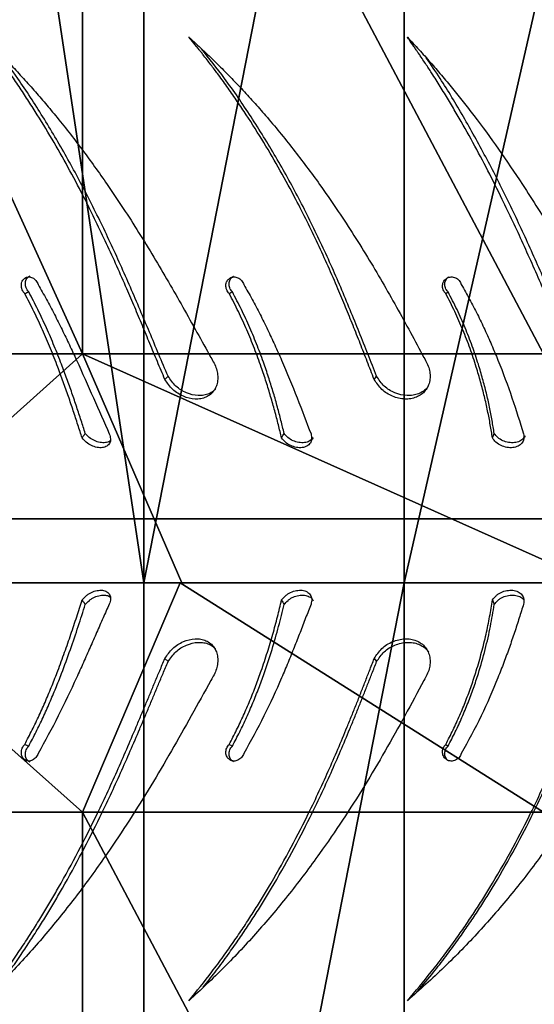
# Model space of a CAD drawing. Units: centimetres. Extents: x -291 to 289, y -119 to 121.
# Drawn here: x -197 to -190, y -6 to 7 of the extents above; entities that cross this region are included whole.
import ezdxf

# ---------------------------------------------------------------- set-up
doc = ezdxf.new("R2010")
doc.units = ezdxf.units.CM
doc.header["$LTSCALE"] = 2.54
doc.layers.get('0').update_dxf_attribs({"true_color": 0xff5454})
doc.layers.add('VP-EQ', color=7, linetype='Continuous', true_color=0x8a3492)

# ---------------------------------------------------------------- blocks, each defined once
blk = doc.blocks.new('Grupuj_120')
at = {"color": 0}
for p, q in [((14.4, 16.705, 14.201), (-3, 16.705, 14.201)), ((14.4, 16.705, 14.201), (-3, 16.705, 14.201)), ((0, 12.5, 21.651), (-3, 13.8, 19.399)), ((0, 12.5, 21.651), (-3, 13.8, 19.399)), ((14.4, 13.778, 19.438), (11.4, 12.5, 21.651)), ((14.4, 13.778, 19.438), (11.4, 12.5, 21.651)), ((14.4, 13.301, 11.595), (-3, 13.301, 11.595)), ((14.4, 13.301, 11.595), (-3, 13.301, 11.595)), ((11.4, 12.5, 21.651), (0, 12.5, 21.651)), ((11.4, 12.5, 21.651), (0, 12.5, 21.651))]:
    blk.add_line(p, q, dxfattribs=at)
at = {"color": 0, "extrusion": (1, 0, 0)}
for centre, radius in [((25, 0), 25), ((25, 0), 25), ((25, 0), 25), ((25, 0), 25), ((25, 0), 25), ((25, 0), 25), ((25, 0), 25), ((25, 0), 25), ((25, 0), 25), ((25, 0), 25), ((25, 0), 25), ((25, 0), 25), ((25, 0), 25), ((25, 0), 25), ((25, 0), 25), ((25, 0), 25), ((25, 0), 25), ((25, 0), 25), ((25, 0), 25), ((25, 0), 25), ((25, 0), 25), ((25, 0), 25), ((25, 0), 25), ((25, 0), 25), ((25, 0, 11.4), 25), ((25, 0, 11.4), 25), ((25, 0, 11.4), 25), ((25, 0, 11.4), 25), ((25, 0, 11.4), 25), ((25, 0, 11.4), 25), ((25, 0, 11.4), 25), ((25, 0, 11.4), 25), ((25, 0, 11.4), 25), ((25, 0, 11.4), 25), ((25, 0, 11.4), 25), ((25, 0, 11.4), 25), ((25, 0, 11.4), 25), ((25, 0, 11.4), 25), ((25, 0, 11.4), 25), ((25, 0, 11.4), 25), ((25, 0, 11.4), 25), ((25, 0, 11.4), 25), ((25, 0, 11.4), 25), ((25, 0, 11.4), 25), ((25, 0, 11.4), 25), ((25, 0, 11.4), 25), ((25, 0, 11.4), 25), ((25, 0, 11.4), 25), ((25, 0, 14.4), 22.445), ((25, 0, 14.4), 22.445), ((25, 0, 14.4), 22.445), ((25, 0, 14.4), 22.445), ((25, 0, 14.4), 22.445), ((25, 0, 14.4), 22.445), ((25, 0, 14.4), 22.445), ((25, 0, 14.4), 22.445), ((25, 0, 14.4), 22.445), ((25, 0, 14.4), 22.445), ((25, 0, 14.4), 22.445), ((25, 0, 14.4), 22.445), ((25, 0, 14.4), 22.445)]:
    blk.add_arc(centre, radius, 360, 180, dxfattribs=at)
at = {"color": 0, "extrusion": (-1, 0, 0)}
blk.add_arc((-25, 0, 3), 22.4, 0, 180, dxfattribs=at)
blk.add_arc((-25, 0, 3), 22.4, 0, 180, dxfattribs=at)
blk.add_arc((-25, 0, 3), 22.4, 0, 180, dxfattribs=at)
blk.add_arc((-25, 0, 3), 22.4, 0, 180, dxfattribs=at)
blk.add_arc((-25, 0, 3), 22.4, 0, 180, dxfattribs=at)
blk.add_arc((-25, 0, 3), 22.4, 0, 180, dxfattribs=at)
blk.add_arc((-25, 0, 3), 22.4, 0, 180, dxfattribs=at)
blk.add_arc((-25, 0, 3), 22.4, 0, 180, dxfattribs=at)
blk.add_arc((-25, 0, 3), 22.4, 0, 180, dxfattribs=at)
blk.add_arc((-25, 0, 3), 22.4, 0, 180, dxfattribs=at)
blk.add_arc((-25, 0, 3), 22.4, 0, 180, dxfattribs=at)
blk.add_arc((-25, 0, 3), 22.4, 0, 180, dxfattribs=at)
blk.add_arc((-25, 0, 3), 22.4, 0, 180, dxfattribs=at)
at = {"color": 0}
mesh = blk.add_polyface(dxfattribs=at)
corners = [(14.4, 8.487), (14.4, 3.32, 5.809), (14.4, 2.555), (14.4, 5.562, 11.222), (14.4, 9.129, 15.871), (14.4, 9.047, 4.244), (14.4, 10.689, 8.199), (14.4, 13.778, 19.438), (14.4, 13.301, 11.595), (14.4, 16.705, 14.201), (14.4, 19.191, 21.68), (14.4, 20.668, 15.839), (14.4, 25, 22.445), (14.4, 24.922, 16.398), (14.4, 29.176, 15.839), (14.4, 30.809, 21.68), (14.4, 33.139, 14.201), (14.4, 36.222, 19.438), (14.4, 36.543, 11.595), (14.4, 40.871, 15.871), (14.4, 39.155, 8.199), (14.4, 40.797, 4.244), (14.4, 41.357), (14.4, 44.438, 11.222), (14.4, 47.445), (14.4, 46.68, 5.809)]
mesh.append_faces([[corners[k] for k in face] for face in [(0, 1, 2), (23, 24, 25)]], dxfattribs={"vtx0": -1, "color": 0})
mesh.append_faces([[corners[k] for k in face] for face in [(1, 0, 3), (3, 0, 4), (4, 6, 7), (7, 9, 10), (10, 11, 12), (12, 14, 15), (15, 16, 17), (17, 18, 19), (19, 22, 23)]], dxfattribs={"vtx0": -1, "vtx1": -1, "color": 0})
mesh.append_faces([[corners[k] for k in face] for face in [(4, 0, 5), (4, 5, 6), (7, 6, 8), (7, 8, 9), (10, 9, 11), (12, 11, 13), (12, 13, 14), (15, 14, 16), (17, 16, 18), (19, 18, 20), (19, 20, 21), (19, 21, 22), (23, 22, 24)]], dxfattribs={"vtx0": -1, "vtx2": -1, "color": 0})
mesh = blk.add_polyface(dxfattribs=at)
corners = [(-3, 3.363, 5.798), (-3, 8.487), (-3, 2.6), (-3, 5.601, 11.2), (-3, 9.161, 15.839), (-3, 9.047, 4.244), (-3, 10.689, 8.199), (-3, 13.8, 19.399), (-3, 13.301, 11.595), (-3, 16.705, 14.201), (-3, 19.202, 21.637), (-3, 20.668, 15.839), (-3, 25, 22.4), (-3, 24.922, 16.398), (-3, 29.176, 15.839), (-3, 30.798, 21.637), (-3, 33.139, 14.201), (-3, 36.2, 19.399), (-3, 36.543, 11.595), (-3, 40.839, 15.839), (-3, 39.155, 8.199), (-3, 40.797, 4.244), (-3, 41.357), (-3, 44.399, 11.2), (-3, 47.4), (-3, 46.637, 5.798)]
mesh.append_faces([[corners[k] for k in face] for face in [(0, 1, 2), (24, 23, 25)]], dxfattribs={"vtx0": -1, "color": 0})
mesh.append_faces([[corners[k] for k in face] for face in [(1, 4, 5), (5, 4, 6), (6, 7, 8), (8, 7, 9), (9, 10, 11), (11, 12, 13), (13, 12, 14), (14, 15, 16), (16, 17, 18), (18, 19, 20), (20, 19, 21), (21, 19, 22), (22, 23, 24)]], dxfattribs={"vtx0": -1, "vtx1": -1, "color": 0})
mesh.append_faces([[corners[k] for k in face] for face in [(1, 0, 3), (1, 3, 4), (6, 4, 7), (9, 7, 10), (11, 10, 12), (14, 12, 15), (16, 15, 17), (18, 17, 19), (22, 19, 23)]], dxfattribs={"vtx0": -1, "vtx2": -1, "color": 0})
mesh = blk.add_polyface(dxfattribs=at)
corners = [(14.4, 20.668, 15.839), (-3, 16.705, 14.201), (-3, 20.668, 15.839), (14.4, 16.705, 14.201)]
mesh.append_faces([[corners[k] for k in face] for face in [(0, 1, 2), (1, 0, 3)]], dxfattribs={"vtx0": -1, "color": 0})
mesh = blk.add_polyface(dxfattribs=at)
corners = [(0, 12.5, 21.651), (-3, 19.202, 21.637), (-3, 13.8, 19.399), (0, 18.53, 24.149)]
mesh.append_faces([[corners[k] for k in face] for face in [(0, 1, 2), (1, 0, 3)]], dxfattribs={"vtx0": -1, "color": 0})
mesh = blk.add_polyface(dxfattribs=at)
corners = [(14.4, 13.778, 19.438), (11.4, 18.53, 24.149), (11.4, 12.5, 21.651), (14.4, 19.191, 21.68)]
mesh.append_faces([[corners[k] for k in face] for face in [(0, 1, 2), (1, 0, 3)]], dxfattribs={"vtx0": -1, "color": 0})
mesh = blk.add_polyface(dxfattribs=at)
corners = [(11.4, 12.5, 21.651), (0, 18.53, 24.149), (0, 12.5, 21.651), (11.4, 18.53, 24.149)]
mesh.append_faces([[corners[k] for k in face] for face in [(0, 1, 2), (1, 0, 3)]], dxfattribs={"vtx0": -1, "color": 0})
mesh = blk.add_polyface(dxfattribs=at)
corners = [(14.4, 16.705, 14.201), (-3, 13.301, 11.595), (-3, 16.705, 14.201), (14.4, 13.301, 11.595)]
mesh.append_faces([[corners[k] for k in face] for face in [(0, 1, 2), (1, 0, 3)]], dxfattribs={"vtx0": -1, "color": 0})
mesh = blk.add_polyface(dxfattribs=at)
corners = [(0, 12.5, 21.651), (-3, 9.161, 15.839), (0, 7.322, 17.678), (-3, 13.8, 19.399)]
mesh.append_faces([[corners[k] for k in face] for face in [(0, 1, 2), (1, 0, 3)]], dxfattribs={"vtx0": -1, "color": 0})
mesh = blk.add_polyface(dxfattribs=at)
corners = [(14.4, 9.129, 15.871), (11.4, 12.5, 21.651), (11.4, 7.322, 17.678), (14.4, 13.778, 19.438)]
mesh.append_faces([[corners[k] for k in face] for face in [(0, 1, 2), (1, 0, 3)]], dxfattribs={"vtx0": -1, "color": 0})
mesh = blk.add_polyface(dxfattribs=at)
corners = [(-3, 13.301, 11.595), (14.4, 10.689, 8.199), (-3, 10.689, 8.199), (14.4, 13.301, 11.595)]
mesh.append_faces([[corners[k] for k in face] for face in [(0, 1, 2), (1, 0, 3)]], dxfattribs={"vtx0": -1, "color": 0})
mesh = blk.add_polyface(dxfattribs=at)
corners = [(11.4, 7.322, 17.678), (0, 12.5, 21.651), (0, 7.322, 17.678), (11.4, 12.5, 21.651)]
mesh.append_faces([[corners[k] for k in face] for face in [(0, 1, 2), (1, 0, 3)]], dxfattribs={"vtx0": -1, "color": 0})
blk = doc.blocks.new('Komponent_12')
at = {"color": 28, "true_color": 0x0a0a0a}
blk.add_blockref('Grupuj_120', (0, 0), dxfattribs=at)
blk = doc.blocks.new('Grupuj_190')
at = {"color": 0, "extrusion": (0, 0, -1), "zscale": -1, "rotation": 180}
for p in [(-3.457, 386.164), (-20.857, 386.164)]:
    blk.add_blockref('Komponent_12', p, dxfattribs=at)
blk = doc.blocks.new('___')
at = {"color": 7, "linetype": 'Continuous', "lineweight": 25}
for p, q in [((1591.11, -860.157), (1591.08, -860.134)), ((1592.046, -861.28), (1592.014, -861.24)), ((1594.783, -861.28), (1594.741, -861.24)), ((1590.499, -862.047), (1590.476, -861.987)), ((1588.259, -863.107), (1604.701, -863.107)), ((1604.701, -863.107), (1588.671, -863.107))]:
    blk.add_line(p, q, dxfattribs=at)
for points, knots in [([(1588.548, -860.88), (1588.607, -860.764), (1588.745, -860.494), (1588.977, -860.07), (1589.246, -859.613), (1589.532, -859.164), (1589.862, -858.692), (1590.24, -858.201), (1590.672, -857.704), (1591.127, -857.233), (1591.45, -856.946), (1591.611, -856.803)], [0.0249072, 0.0249072, 0.0249072, 0.0249072, 0.0999305, 0.1995286, 0.2995475, 0.3996034, 0.5000064, 0.6250044, 0.750002, 0.8750018, 1, 1, 1, 1]), ([(1591.611, -856.803), (1591.506, -856.927), (1591.345, -857.118), (1591.144, -857.379), (1591.002, -857.572), (1590.873, -857.755), (1590.753, -857.933), (1590.64, -858.109), (1590.472, -858.379), (1590.259, -858.747), (1589.995, -859.254), (1589.742, -859.799), (1589.561, -860.241), (1589.448, -860.534), (1589.392, -860.682), (1589.338, -860.829), (1589.285, -860.976), (1589.232, -861.126), (1589.197, -861.227), (1589.179, -861.28)], [0, 0, 0, 0, 0.095856, 0.147137, 0.193057, 0.236207, 0.277601, 0.318075, 0.357615, 0.462564, 0.563756, 0.688522, 0.810212, 0.841648, 0.872851, 0.903882, 0.93478, 0.965861, 1, 1, 1, 1]), ([(1591.395, -860.995), (1591.478, -860.841), (1591.642, -860.533), (1591.901, -860.07), (1592.171, -859.613), (1592.457, -859.164), (1592.781, -858.692), (1593.15, -858.201), (1593.568, -857.704), (1594.005, -857.233), (1594.314, -856.946), (1594.468, -856.803)], [0, 0, 0, 0, 0.0999317, 0.1995295, 0.2995475, 0.3996041, 0.5000067, 0.6250049, 0.7500033, 0.8750023, 1, 1, 1, 1]), ([(1594.468, -856.803), (1594.367, -856.927), (1594.213, -857.118), (1594.021, -857.379), (1593.884, -857.572), (1593.76, -857.755), (1593.643, -857.933), (1593.533, -858.109), (1593.37, -858.379), (1593.162, -858.747), (1592.9, -859.254), (1592.645, -859.799), (1592.458, -860.241), (1592.339, -860.534), (1592.279, -860.682), (1592.221, -860.829), (1592.164, -860.976), (1592.106, -861.126), (1592.066, -861.227), (1592.046, -861.28)], [0, 0, 0, 0, 0.0958552, 0.1471359, 0.1930568, 0.2362069, 0.277601, 0.3180743, 0.3576154, 0.4625635, 0.5637564, 0.6885216, 0.8102123, 0.8416468, 0.8728504, 0.903882, 0.9347792, 0.9658609, 1, 1, 1, 1]), ([(1594.181, -860.995), (1594.267, -860.841), (1594.437, -860.533), (1594.697, -860.07), (1594.966, -859.613), (1595.245, -859.164), (1595.56, -858.692), (1595.914, -858.201), (1596.311, -857.704), (1596.725, -857.233), (1597.013, -856.946), (1597.158, -856.803)], [0, 0, 0, 0, 0.099931, 0.199529, 0.299547, 0.399603, 0.500006, 0.625004, 0.750002, 0.875, 1, 1, 1, 1]), ([(1597.158, -856.803), (1597.063, -856.927), (1596.919, -857.118), (1596.737, -857.379), (1596.608, -857.572), (1596.49, -857.755), (1596.38, -857.933), (1596.275, -858.109), (1596.118, -858.379), (1595.917, -858.747), (1595.662, -859.254), (1595.409, -859.799), (1595.219, -860.241), (1595.096, -860.534), (1595.034, -860.682), (1594.972, -860.829), (1594.912, -860.976), (1594.849, -861.126), (1594.806, -861.227), (1594.783, -861.28)], [0, 0, 0, 0, 0.095855, 0.147137, 0.193057, 0.236207, 0.277601, 0.318076, 0.357615, 0.462564, 0.563757, 0.688523, 0.810212, 0.841648, 0.872851, 0.903883, 0.93478, 0.965862, 1, 1, 1, 1]), ([(1591.473, -856.93), (1591.404, -857.011), (1591.279, -857.158), (1591.114, -857.375), (1590.972, -857.567), (1590.844, -857.749), (1590.724, -857.926), (1590.611, -858.101), (1590.444, -858.37), (1590.233, -858.735), (1589.97, -859.239), (1589.718, -859.779), (1589.537, -860.216), (1589.425, -860.506), (1589.369, -860.652), (1589.316, -860.797), (1589.263, -860.941), (1589.21, -861.089), (1589.176, -861.188), (1589.157, -861.24)], [0, 0, 0, 0, 0.065365, 0.118588, 0.166243, 0.211014, 0.253959, 0.29594, 0.336945, 0.445735, 0.550543, 0.679591, 0.80517, 0.837543, 0.869644, 0.901529, 0.933233, 0.965079, 1, 1, 1, 1]), ([(1594.282, -856.98), (1594.23, -857.045), (1594.125, -857.175), (1593.979, -857.375), (1593.842, -857.567), (1593.719, -857.749), (1593.603, -857.926), (1593.493, -858.101), (1593.33, -858.37), (1593.123, -858.735), (1592.863, -859.239), (1592.609, -859.779), (1592.423, -860.216), (1592.304, -860.506), (1592.245, -860.652), (1592.188, -860.797), (1592.131, -860.941), (1592.073, -861.089), (1592.034, -861.188), (1592.014, -861.24)], [0, 0, 0, 0, 0.052707, 0.106652, 0.15495, 0.20033, 0.243855, 0.286405, 0.327965, 0.438228, 0.544456, 0.675252, 0.802531, 0.835344, 0.867879, 0.900196, 0.932328, 0.964606, 1, 1, 1, 1]), ([(1596.928, -857.036), (1596.893, -857.082), (1596.809, -857.195), (1596.685, -857.375), (1596.556, -857.567), (1596.439, -857.749), (1596.328, -857.926), (1596.224, -858.101), (1596.068, -858.37), (1595.868, -858.735), (1595.613, -859.239), (1595.362, -859.779), (1595.173, -860.216), (1595.05, -860.506), (1594.989, -860.652), (1594.928, -860.797), (1594.868, -860.941), (1594.806, -861.089), (1594.763, -861.188), (1594.741, -861.24)], [0, 0, 0, 0, 0.03812, 0.092896, 0.141939, 0.188017, 0.232211, 0.275416, 0.317617, 0.429578, 0.537441, 0.670251, 0.79949, 0.832808, 0.865845, 0.898659, 0.931286, 0.964061, 1, 1, 1, 1]), ([(1590.906, -860.039), (1590.909, -860.03), (1590.916, -860.011), (1590.934, -859.986), (1590.956, -859.965), (1590.982, -859.95), (1591.011, -859.94), (1591.04, -859.938), (1591.068, -859.942), (1591.095, -859.953), (1591.117, -859.971), (1591.135, -859.993), (1591.147, -860.019), (1591.153, -860.048), (1591.152, -860.078), (1591.144, -860.107), (1591.13, -860.134), (1591.116, -860.149), (1591.11, -860.157)], [0, 0, 0, 0, 0.062617, 0.125016, 0.187502, 0.250002, 0.312519, 0.375009, 0.437499, 0.500002, 0.562501, 0.624998, 0.687493, 0.749984, 0.812481, 0.874979, 0.937324, 1, 1, 1, 1]), ([(1591.073, -859.94), (1591.078, -859.943), (1591.09, -859.952), (1591.105, -859.972), (1591.117, -859.997), (1591.123, -860.026), (1591.122, -860.055), (1591.114, -860.084), (1591.1, -860.111), (1591.087, -860.126), (1591.08, -860.134)], [0, 0, 0, 0, 0.080073, 0.211706, 0.343185, 0.474504, 0.60576, 0.737029, 0.868074, 1, 1, 1, 1]), ([(1593.751, -860.039), (1593.755, -860.03), (1593.762, -860.011), (1593.78, -859.986), (1593.802, -859.965), (1593.827, -859.95), (1593.854, -859.94), (1593.882, -859.938), (1593.909, -859.942), (1593.934, -859.953), (1593.955, -859.971), (1593.971, -859.993), (1593.982, -860.019), (1593.987, -860.048), (1593.985, -860.078), (1593.976, -860.107), (1593.962, -860.134), (1593.949, -860.149), (1593.942, -860.157)], [0, 0, 0, 0, 0.0626129, 0.1250112, 0.187503, 0.2500199, 0.3125086, 0.3750225, 0.4375078, 0.5000084, 0.5624968, 0.6249956, 0.6874953, 0.749992, 0.812491, 0.8749891, 0.937331, 1, 1, 1, 1]), ([(1593.885, -859.93), (1593.888, -859.931), (1593.898, -859.936), (1593.914, -859.95), (1593.93, -859.971), (1593.941, -859.997), (1593.945, -860.026), (1593.943, -860.055), (1593.935, -860.084), (1593.921, -860.111), (1593.908, -860.126), (1593.901, -860.134)], [0, 0, 0, 0, 0.034717, 0.155707, 0.276549, 0.397207, 0.517726, 0.638186, 0.758662, 0.878931, 1, 1, 1, 1]), ([(1596.441, -860.039), (1596.445, -860.03), (1596.452, -860.011), (1596.47, -859.986), (1596.491, -859.965), (1596.515, -859.95), (1596.541, -859.94), (1596.567, -859.938), (1596.592, -859.942), (1596.615, -859.953), (1596.634, -859.971), (1596.649, -859.993), (1596.658, -860.019), (1596.661, -860.048), (1596.658, -860.078), (1596.65, -860.107), (1596.636, -860.134), (1596.623, -860.149), (1596.616, -860.157)], [0, 0, 0, 0, 0.06261, 0.125008, 0.187501, 0.250013, 0.312508, 0.375011, 0.437517, 0.500004, 0.562513, 0.624997, 0.687495, 0.749991, 0.812486, 0.874994, 0.93733, 1, 1, 1, 1]), ([(1596.546, -859.925), (1596.552, -859.928), (1596.565, -859.933), (1596.582, -859.949), (1596.597, -859.971), (1596.606, -859.997), (1596.609, -860.026), (1596.607, -860.055), (1596.598, -860.084), (1596.584, -860.111), (1596.571, -860.126), (1596.565, -860.134)], [0, 0, 0, 0, 0.083797, 0.198646, 0.31334, 0.427865, 0.542252, 0.656587, 0.770934, 0.885082, 1, 1, 1, 1]), ([(1590.092, -861.994), (1590.111, -861.934), (1590.148, -861.812), (1590.21, -861.621), (1590.277, -861.426), (1590.349, -861.228), (1590.466, -860.929), (1590.639, -860.526), (1590.817, -860.201), (1590.906, -860.039)], [0, 0, 0, 0, 0.099715, 0.199945, 0.299855, 0.399789, 0.500114, 0.750044, 1, 1, 1, 1]), ([(1592.872, -861.994), (1592.895, -861.934), (1592.942, -861.812), (1593.015, -861.621), (1593.092, -861.426), (1593.172, -861.228), (1593.299, -860.929), (1593.482, -860.526), (1593.662, -860.201), (1593.751, -860.039)], [0, 0, 0, 0, 0.099716, 0.199947, 0.299856, 0.39979, 0.500114, 0.750044, 1, 1, 1, 1]), ([(1595.51, -861.994), (1595.537, -861.934), (1595.592, -861.812), (1595.676, -861.621), (1595.761, -861.426), (1595.849, -861.228), (1595.984, -860.929), (1596.173, -860.526), (1596.352, -860.201), (1596.441, -860.039)], [0, 0, 0, 0, 0.099717, 0.199946, 0.299856, 0.39979, 0.500116, 0.750045, 1, 1, 1, 1]), ([(1591.08, -860.134), (1591.048, -860.196), (1590.983, -860.32), (1590.897, -860.509), (1590.817, -860.701), (1590.746, -860.892), (1590.668, -861.126), (1590.591, -861.398), (1590.521, -861.705), (1590.491, -861.893), (1590.476, -861.987)], [0, 0, 0, 0, 0.100549, 0.201782, 0.302645, 0.403247, 0.503084, 0.66978, 0.835367, 1, 1, 1, 1]), ([(1591.11, -860.157), (1591.077, -860.22), (1591.013, -860.345), (1590.925, -860.537), (1590.845, -860.731), (1590.773, -860.926), (1590.704, -861.137), (1590.639, -861.362), (1590.581, -861.599), (1590.533, -861.83), (1590.511, -861.975), (1590.499, -862.047)], [0, 0, 0, 0, 0.099628, 0.200068, 0.300294, 0.400448, 0.500047, 0.625277, 0.750036, 0.875022, 1, 1, 1, 1]), ([(1593.901, -860.134), (1593.869, -860.196), (1593.803, -860.32), (1593.714, -860.509), (1593.631, -860.701), (1593.554, -860.892), (1593.468, -861.126), (1593.38, -861.398), (1593.292, -861.705), (1593.247, -861.893), (1593.224, -861.987)], [0, 0, 0, 0, 0.100549, 0.20178, 0.302644, 0.403247, 0.503084, 0.66978, 0.835366, 1, 1, 1, 1]), ([(1593.942, -860.157), (1593.909, -860.22), (1593.844, -860.345), (1593.754, -860.537), (1593.67, -860.731), (1593.593, -860.926), (1593.516, -861.137), (1593.442, -861.362), (1593.371, -861.599), (1593.309, -861.83), (1593.274, -861.975), (1593.256, -862.047)], [0, 0, 0, 0, 0.099631, 0.200068, 0.300295, 0.400449, 0.500049, 0.625278, 0.750037, 0.875024, 1, 1, 1, 1]), ([(1593.942, -860.157), (1593.935, -860.153), (1593.922, -860.145), (1593.908, -860.138), (1593.901, -860.134)], [0, 0, 0, 0, 0.500024, 1, 1, 1, 1]), ([(1596.565, -860.134), (1596.532, -860.196), (1596.467, -860.32), (1596.376, -860.509), (1596.29, -860.701), (1596.21, -860.892), (1596.118, -861.126), (1596.018, -861.398), (1595.915, -861.705), (1595.854, -861.893), (1595.824, -861.987)], [0, 0, 0, 0, 0.100549, 0.201781, 0.302644, 0.403246, 0.503083, 0.669781, 0.835366, 1, 1, 1, 1]), ([(1596.616, -860.157), (1596.584, -860.22), (1596.518, -860.345), (1596.426, -860.537), (1596.34, -860.731), (1596.259, -860.926), (1596.176, -861.137), (1596.094, -861.362), (1596.012, -861.599), (1595.935, -861.83), (1595.889, -861.975), (1595.865, -862.047)], [0, 0, 0, 0, 0.099631, 0.200068, 0.300296, 0.400448, 0.500049, 0.625278, 0.750036, 0.875022, 1, 1, 1, 1]), ([(1596.616, -860.157), (1596.608, -860.153), (1596.59, -860.145), (1596.573, -860.138), (1596.565, -860.134)], [0, 0, 0, 0, 0.499963, 1, 1, 1, 1]), ([(1592.046, -861.28), (1592.015, -861.326), (1591.955, -861.419), (1591.807, -861.51), (1591.671, -861.542), (1591.567, -861.536), (1591.493, -861.516), (1591.428, -861.48), (1591.376, -861.43), (1591.338, -861.368), (1591.317, -861.297), (1591.313, -861.221), (1591.327, -861.117), (1591.368, -861.044), (1591.395, -860.995)], [0, 0, 0, 0, 0.124661, 0.249463, 0.374165, 0.436821, 0.499474, 0.56212, 0.624775, 0.687422, 0.750078, 0.812661, 0.875148, 1, 1, 1, 1]), ([(1594.783, -861.28), (1594.752, -861.326), (1594.689, -861.419), (1594.543, -861.51), (1594.413, -861.542), (1594.313, -861.536), (1594.245, -861.516), (1594.186, -861.48), (1594.139, -861.43), (1594.107, -861.368), (1594.091, -861.297), (1594.091, -861.221), (1594.111, -861.117), (1594.153, -861.044), (1594.181, -860.995)], [0, 0, 0, 0, 0.124664, 0.249467, 0.37417, 0.436818, 0.499472, 0.562125, 0.624775, 0.687424, 0.750078, 0.812661, 0.875149, 1, 1, 1, 1]), ([(1592.014, -861.24), (1591.984, -861.285), (1591.923, -861.377), (1591.776, -861.465), (1591.641, -861.496), (1591.537, -861.49), (1591.464, -861.471), (1591.4, -861.435), (1591.356, -861.399), (1591.34, -861.371), (1591.336, -861.364)], [0, 0, 0, 0, 0.191375, 0.384168, 0.577874, 0.675299, 0.772612, 0.869625, 0.966266, 1, 1, 1, 1]), ([(1594.741, -861.24), (1594.71, -861.285), (1594.647, -861.377), (1594.502, -861.465), (1594.373, -861.496), (1594.274, -861.49), (1594.206, -861.47), (1594.153, -861.442), (1594.13, -861.415), (1594.121, -861.405)], [0, 0, 0, 0, 0.206525, 0.414594, 0.62364, 0.728788, 0.833802, 0.938499, 1, 1, 1, 1]), ([(1590.499, -862.047), (1590.485, -862.066), (1590.462, -862.095), (1590.422, -862.128), (1590.375, -862.153), (1590.31, -862.173), (1590.231, -862.177), (1590.16, -862.157), (1590.11, -862.116), (1590.082, -862.06), (1590.089, -862.016), (1590.092, -861.994)], [0, 0, 0, 0, 0.125257, 0.187094, 0.249809, 0.37559, 0.500297, 0.625343, 0.750241, 0.875664, 1, 1, 1, 1]), ([(1590.476, -861.987), (1590.461, -862.006), (1590.439, -862.034), (1590.399, -862.065), (1590.353, -862.09), (1590.288, -862.109), (1590.209, -862.112), (1590.141, -862.093), (1590.099, -862.068), (1590.09, -862.047), (1590.089, -862.046)], [0, 0, 0, 0, 0.161708, 0.242021, 0.323975, 0.489561, 0.654549, 0.819432, 0.982487, 1, 1, 1, 1]), ([(1593.224, -861.987), (1593.208, -862.006), (1593.184, -862.034), (1593.143, -862.065), (1593.096, -862.09), (1593.032, -862.109), (1592.956, -862.112), (1592.893, -862.093), (1592.854, -862.065), (1592.847, -862.042), (1592.845, -862.037)], [0, 0, 0, 0, 0.157879, 0.236277, 0.31628, 0.477944, 0.639019, 0.799992, 0.959186, 1, 1, 1, 1]), ([(1593.256, -862.047), (1593.24, -862.066), (1593.216, -862.095), (1593.174, -862.128), (1593.127, -862.153), (1593.062, -862.173), (1592.986, -862.177), (1592.921, -862.157), (1592.877, -862.116), (1592.857, -862.06), (1592.867, -862.016), (1592.872, -861.994)], [0, 0, 0, 0, 0.125263, 0.187104, 0.249812, 0.375595, 0.500302, 0.625338, 0.750238, 0.875664, 1, 1, 1, 1]), ([(1593.256, -862.047), (1593.251, -862.037), (1593.24, -862.017), (1593.229, -861.997), (1593.224, -861.987)], [0, 0, 0, 0, 0.500019, 1, 1, 1, 1]), ([(1595.865, -862.047), (1595.848, -862.066), (1595.823, -862.095), (1595.78, -862.128), (1595.733, -862.153), (1595.67, -862.173), (1595.598, -862.177), (1595.539, -862.157), (1595.502, -862.116), (1595.489, -862.06), (1595.503, -862.016), (1595.51, -861.994)], [0, 0, 0, 0, 0.125258, 0.187101, 0.249806, 0.375581, 0.500308, 0.625343, 0.750237, 0.875663, 1, 1, 1, 1]), ([(1595.824, -861.987), (1595.807, -862.006), (1595.782, -862.034), (1595.74, -862.065), (1595.693, -862.09), (1595.63, -862.109), (1595.561, -862.111), (1595.515, -862.102), (1595.502, -862.087), (1595.5, -862.086)], [0, 0, 0, 0, 0.193731, 0.289953, 0.388113, 0.586525, 0.784179, 0.981721, 1, 1, 1, 1]), ([(1595.865, -862.047), (1595.859, -862.037), (1595.845, -862.017), (1595.831, -861.997), (1595.824, -861.987)], [0, 0, 0, 0, 0.499975, 1, 1, 1, 1])]:
    blk.add_open_spline(points, degree=3, knots=knots, dxfattribs=at)
blk = doc.blocks.new('opony')
at = {"color": 7, "linetype": 'Continuous', "lineweight": 25}
for p, q in [((1604.701, -863.107), (1588.671, -863.107)), ((1590.499, -864.167), (1590.476, -864.227))]:
    blk.add_line(p, q, dxfattribs=at)
at = {"color": 7, "linetype": 'Continuous', "lineweight": 25, "flags": 128}
for points in [[(1592.046, -864.934), (1592.03, -864.954), (1592.014, -864.974)], [(1594.783, -864.934), (1594.762, -864.954), (1594.741, -864.974)], [(1591.11, -866.057), (1591.095, -866.068), (1591.08, -866.08)]]:
    blk.add_lwpolyline(points, dxfattribs=at)
at = {"color": 7, "linetype": 'Continuous', "lineweight": 25}
for points, knots in [([(1590.092, -864.22), (1590.09, -864.198), (1590.086, -864.165), (1590.096, -864.125), (1590.118, -864.091), (1590.161, -864.057), (1590.231, -864.037), (1590.31, -864.04), (1590.388, -864.065), (1590.457, -864.108), (1590.485, -864.147), (1590.499, -864.167)], [0, 0, 0, 0, 0.125257, 0.187201, 0.249912, 0.375606, 0.500322, 0.625358, 0.750245, 0.875685, 1, 1, 1, 1]), ([(1592.872, -864.22), (1592.868, -864.198), (1592.861, -864.165), (1592.867, -864.125), (1592.884, -864.091), (1592.922, -864.057), (1592.987, -864.037), (1593.063, -864.04), (1593.139, -864.065), (1593.21, -864.108), (1593.241, -864.147), (1593.256, -864.167)], [0, 0, 0, 0, 0.125256, 0.187201, 0.249915, 0.375613, 0.500318, 0.625344, 0.750241, 0.875685, 1, 1, 1, 1]), ([(1595.51, -864.22), (1595.504, -864.198), (1595.494, -864.165), (1595.495, -864.125), (1595.508, -864.091), (1595.54, -864.057), (1595.598, -864.037), (1595.67, -864.04), (1595.745, -864.065), (1595.816, -864.108), (1595.849, -864.147), (1595.865, -864.167)], [0, 0, 0, 0, 0.125255, 0.187199, 0.249907, 0.375607, 0.500318, 0.625343, 0.750245, 0.875692, 1, 1, 1, 1]), ([(1590.074, -864.194), (1590.074, -864.192), (1590.077, -864.18), (1590.097, -864.153), (1590.139, -864.12), (1590.21, -864.102), (1590.288, -864.105), (1590.365, -864.128), (1590.434, -864.169), (1590.462, -864.208), (1590.476, -864.227)], [0, 0, 0, 0, 0.016804, 0.091847, 0.243597, 0.395626, 0.548535, 0.700523, 0.851681, 1, 1, 1, 1]), ([(1590.499, -864.167), (1590.508, -864.224), (1590.526, -864.339), (1590.561, -864.521), (1590.603, -864.709), (1590.653, -864.9), (1590.714, -865.109), (1590.79, -865.337), (1590.884, -865.58), (1590.989, -865.821), (1591.069, -865.978), (1591.11, -866.057)], [0, 0, 0, 0, 0.099544, 0.199839, 0.299852, 0.399764, 0.500004, 0.624572, 0.749998, 0.874998, 1, 1, 1, 1]), ([(1592.843, -864.175), (1592.846, -864.171), (1592.856, -864.149), (1592.892, -864.121), (1592.956, -864.102), (1593.032, -864.105), (1593.108, -864.128), (1593.178, -864.169), (1593.209, -864.208), (1593.224, -864.227)], [0, 0, 0, 0, 0.040289, 0.200648, 0.361322, 0.5229, 0.683512, 0.843277, 1, 1, 1, 1]), ([(1593.256, -864.167), (1593.251, -864.177), (1593.24, -864.197), (1593.229, -864.217), (1593.224, -864.227)], [0, 0, 0, 0, 0.500019, 1, 1, 1, 1]), ([(1593.256, -864.167), (1593.27, -864.224), (1593.298, -864.339), (1593.346, -864.521), (1593.399, -864.709), (1593.457, -864.9), (1593.527, -865.109), (1593.611, -865.337), (1593.71, -865.58), (1593.82, -865.821), (1593.901, -865.978), (1593.942, -866.057)], [0, 0, 0, 0, 0.099543, 0.1998382, 0.299851, 0.3997638, 0.5000026, 0.6245713, 0.7499986, 0.874997, 1, 1, 1, 1]), ([(1595.496, -864.132), (1595.499, -864.129), (1595.514, -864.113), (1595.561, -864.103), (1595.631, -864.104), (1595.705, -864.129), (1595.775, -864.169), (1595.808, -864.208), (1595.824, -864.227)], [0, 0, 0, 0, 0.039375, 0.232466, 0.426656, 0.619667, 0.81165, 1, 1, 1, 1]), ([(1595.865, -864.167), (1595.859, -864.177), (1595.845, -864.197), (1595.831, -864.217), (1595.824, -864.227)], [0, 0, 0, 0, 0.499975, 1, 1, 1, 1]), ([(1595.865, -864.167), (1595.884, -864.224), (1595.921, -864.339), (1595.981, -864.521), (1596.044, -864.709), (1596.111, -864.9), (1596.189, -865.109), (1596.278, -865.337), (1596.382, -865.58), (1596.494, -865.821), (1596.575, -865.978), (1596.616, -866.057)], [0, 0, 0, 0, 0.099544, 0.199839, 0.299852, 0.399764, 0.500003, 0.624572, 0.749997, 0.874998, 1, 1, 1, 1]), ([(1590.906, -866.175), (1590.869, -866.11), (1590.796, -865.981), (1590.695, -865.784), (1590.599, -865.585), (1590.51, -865.385), (1590.385, -865.086), (1590.237, -864.685), (1590.141, -864.375), (1590.092, -864.22)], [0, 0, 0, 0, 0.099796, 0.200204, 0.300455, 0.400696, 0.50025, 0.750179, 1, 1, 1, 1]), ([(1590.476, -864.227), (1590.485, -864.283), (1590.502, -864.394), (1590.536, -864.571), (1590.577, -864.754), (1590.626, -864.941), (1590.687, -865.146), (1590.762, -865.37), (1590.855, -865.609), (1590.96, -865.847), (1591.04, -866.002), (1591.08, -866.08)], [0, 0, 0, 0, 0.098303, 0.197705, 0.297157, 0.396803, 0.497038, 0.621918, 0.747983, 0.873884, 1, 1, 1, 1]), ([(1593.751, -866.175), (1593.715, -866.11), (1593.641, -865.981), (1593.538, -865.784), (1593.439, -865.585), (1593.346, -865.385), (1593.212, -865.086), (1593.049, -864.685), (1592.931, -864.375), (1592.872, -864.22)], [0, 0, 0, 0, 0.099797, 0.2002049, 0.3004566, 0.4006966, 0.50025, 0.7501776, 1, 1, 1, 1]), ([(1593.224, -864.227), (1593.237, -864.283), (1593.264, -864.394), (1593.31, -864.571), (1593.362, -864.754), (1593.42, -864.941), (1593.489, -865.146), (1593.572, -865.37), (1593.671, -865.609), (1593.779, -865.847), (1593.861, -866.002), (1593.901, -866.08)], [0, 0, 0, 0, 0.098303, 0.197705, 0.297156, 0.396803, 0.497038, 0.621917, 0.747982, 0.873885, 1, 1, 1, 1]), ([(1596.441, -866.175), (1596.405, -866.11), (1596.332, -865.981), (1596.228, -865.784), (1596.128, -865.585), (1596.032, -865.385), (1595.892, -865.086), (1595.717, -864.685), (1595.579, -864.375), (1595.51, -864.22)], [0, 0, 0, 0, 0.099796, 0.200206, 0.300455, 0.400694, 0.500249, 0.750178, 1, 1, 1, 1]), ([(1595.824, -864.227), (1595.842, -864.283), (1595.878, -864.394), (1595.936, -864.571), (1595.998, -864.754), (1596.064, -864.941), (1596.14, -865.146), (1596.229, -865.37), (1596.332, -865.609), (1596.443, -865.847), (1596.524, -866.002), (1596.565, -866.08)], [0, 0, 0, 0, 0.098303, 0.197705, 0.297158, 0.396804, 0.497039, 0.621919, 0.747983, 0.873886, 1, 1, 1, 1]), ([(1591.395, -865.219), (1591.368, -865.17), (1591.327, -865.097), (1591.313, -864.993), (1591.317, -864.916), (1591.338, -864.846), (1591.376, -864.784), (1591.428, -864.734), (1591.493, -864.698), (1591.567, -864.678), (1591.672, -864.672), (1591.807, -864.704), (1591.955, -864.795), (1592.015, -864.887), (1592.046, -864.934)], [0, 0, 0, 0, 0.12466, 0.18742, 0.250026, 0.312695, 0.375344, 0.437996, 0.500652, 0.563308, 0.625964, 0.750655, 0.875213, 1, 1, 1, 1]), ([(1594.181, -865.219), (1594.153, -865.17), (1594.11, -865.097), (1594.091, -864.993), (1594.091, -864.916), (1594.107, -864.846), (1594.139, -864.784), (1594.186, -864.734), (1594.245, -864.698), (1594.313, -864.678), (1594.413, -864.672), (1594.543, -864.704), (1594.689, -864.795), (1594.752, -864.887), (1594.783, -864.934)], [0, 0, 0, 0, 0.124661, 0.18742, 0.250026, 0.312694, 0.375344, 0.437997, 0.500651, 0.563307, 0.625963, 0.750652, 0.875214, 1, 1, 1, 1]), ([(1591.336, -864.85), (1591.34, -864.843), (1591.356, -864.815), (1591.4, -864.778), (1591.464, -864.743), (1591.537, -864.724), (1591.642, -864.718), (1591.776, -864.749), (1591.923, -864.837), (1591.983, -864.928), (1592.014, -864.974)], [0, 0, 0, 0, 0.033858, 0.130518, 0.227539, 0.324851, 0.422294, 0.616005, 0.808413, 1, 1, 1, 1]), ([(1594.121, -864.809), (1594.13, -864.799), (1594.153, -864.772), (1594.206, -864.743), (1594.274, -864.723), (1594.373, -864.718), (1594.502, -864.749), (1594.647, -864.837), (1594.71, -864.928), (1594.741, -864.974)], [0, 0, 0, 0, 0.061597, 0.16632, 0.271339, 0.376496, 0.585558, 0.79323, 1, 1, 1, 1]), ([(1589.321, -864.934), (1589.356, -865.011), (1589.426, -865.166), (1589.529, -865.402), (1589.63, -865.639), (1589.732, -865.877), (1589.886, -866.235), (1590.095, -866.71), (1590.337, -867.225), (1590.557, -867.665), (1590.754, -868.036), (1590.923, -868.336), (1591.062, -868.572), (1591.169, -868.745), (1591.253, -868.879), (1591.315, -868.976), (1591.355, -869.036), (1591.398, -869.101), (1591.437, -869.16), (1591.471, -869.209), (1591.499, -869.249), (1591.537, -869.306), (1591.574, -869.357), (1591.601, -869.397), (1591.609, -869.407), (1591.611, -869.409), (1591.611, -869.41), (1591.611, -869.41), (1591.611, -869.41)], [0, 0, 0, 0, 0.050036, 0.09993, 0.149742, 0.199649, 0.250011, 0.374988, 0.499971, 0.582686, 0.665625, 0.749973, 0.791176, 0.832531, 0.874986, 0.889047, 0.904172, 0.920331, 0.937492, 0.948734, 0.957661, 0.968746, 0.991953, 0.997846, 0.999388, 0.99981, 0.999934, 1, 1, 1, 1]), ([(1592.046, -864.934), (1592.076, -865.011), (1592.136, -865.166), (1592.228, -865.402), (1592.322, -865.639), (1592.419, -865.877), (1592.568, -866.235), (1592.779, -866.71), (1593.034, -867.225), (1593.272, -867.665), (1593.489, -868.036), (1593.678, -868.336), (1593.836, -868.572), (1593.957, -868.745), (1594.053, -868.879), (1594.125, -868.976), (1594.171, -869.036), (1594.22, -869.101), (1594.266, -869.16), (1594.304, -869.209), (1594.337, -869.249), (1594.382, -869.306), (1594.424, -869.357), (1594.456, -869.397), (1594.465, -869.407), (1594.467, -869.409), (1594.467, -869.41), (1594.468, -869.41), (1594.468, -869.41)], [0, 0, 0, 0, 0.050037, 0.099931, 0.149742, 0.199649, 0.250012, 0.374989, 0.499971, 0.582686, 0.665626, 0.749974, 0.791177, 0.832532, 0.874987, 0.889048, 0.904172, 0.920333, 0.937493, 0.948735, 0.95766, 0.968746, 0.991953, 0.997847, 0.999389, 0.999811, 0.999935, 1, 1, 1, 1]), ([(1594.783, -864.934), (1594.816, -865.011), (1594.882, -865.166), (1594.98, -865.402), (1595.078, -865.639), (1595.178, -865.877), (1595.331, -866.235), (1595.543, -866.71), (1595.793, -867.225), (1596.024, -867.665), (1596.232, -868.036), (1596.413, -868.336), (1596.563, -868.572), (1596.677, -868.745), (1596.768, -868.879), (1596.836, -868.976), (1596.879, -869.036), (1596.925, -869.101), (1596.968, -869.16), (1597.004, -869.209), (1597.035, -869.249), (1597.077, -869.306), (1597.116, -869.357), (1597.147, -869.397), (1597.155, -869.407), (1597.157, -869.409), (1597.157, -869.41), (1597.157, -869.41), (1597.158, -869.41)], [0, 0, 0, 0, 0.0500361, 0.0999303, 0.1497415, 0.1996487, 0.250011, 0.3749886, 0.4999704, 0.5826854, 0.665626, 0.7499736, 0.7911757, 0.8325304, 0.874985, 0.8890466, 0.9041716, 0.920331, 0.9374922, 0.9487336, 0.9576599, 0.9687461, 0.9919513, 0.9978461, 0.9993881, 0.9998095, 0.9999334, 1, 1, 1, 1]), ([(1589.269, -864.974), (1589.312, -865.069), (1589.399, -865.26), (1589.525, -865.551), (1589.651, -865.844), (1589.821, -866.237), (1590.037, -866.727), (1590.306, -867.298), (1590.585, -867.848), (1590.876, -868.372), (1591.135, -868.806), (1591.304, -869.053), (1591.364, -869.142)], [0, 0, 0, 0, 0.066454, 0.133107, 0.199518, 0.266875, 0.401014, 0.535406, 0.665664, 0.795925, 0.926137, 1, 1, 1, 1]), ([(1592.014, -864.974), (1592.051, -865.069), (1592.126, -865.26), (1592.241, -865.551), (1592.36, -865.844), (1592.524, -866.237), (1592.743, -866.727), (1593.025, -867.298), (1593.329, -867.848), (1593.653, -868.372), (1593.977, -868.847), (1594.203, -869.133), (1594.305, -869.261)], [0, 0, 0, 0, 0.0643668, 0.1289263, 0.1932501, 0.2584921, 0.3884178, 0.5185871, 0.6447545, 0.7709229, 0.897044, 1, 1, 1, 1]), ([(1594.741, -864.974), (1594.782, -865.069), (1594.863, -865.26), (1594.984, -865.551), (1595.108, -865.844), (1595.276, -866.237), (1595.495, -866.727), (1595.773, -867.298), (1596.066, -867.848), (1596.377, -868.372), (1596.671, -868.828), (1596.87, -869.097), (1596.952, -869.208)], [0, 0, 0, 0, 0.065287, 0.130771, 0.196016, 0.262191, 0.393977, 0.52601, 0.653982, 0.781956, 0.909883, 1, 1, 1, 1]), ([(1591.611, -869.41), (1591.56, -869.356), (1591.46, -869.25), (1591.312, -869.084), (1591.165, -868.915), (1591.022, -868.743), (1590.879, -868.566), (1590.677, -868.305), (1590.417, -867.948), (1590.14, -867.54), (1589.906, -867.174), (1589.711, -866.857), (1589.521, -866.536), (1589.333, -866.209), (1589.147, -865.88), (1588.963, -865.548), (1588.839, -865.329), (1588.777, -865.219)], [0, 0, 0, 0, 0.047999, 0.094554, 0.140905, 0.188846, 0.234372, 0.280774, 0.390306, 0.500002, 0.572027, 0.643077, 0.714676, 0.786106, 0.857399, 0.928612, 1, 1, 1, 1]), ([(1594.468, -869.41), (1594.408, -869.356), (1594.291, -869.25), (1594.119, -869.084), (1593.95, -868.915), (1593.785, -868.743), (1593.623, -868.566), (1593.394, -868.305), (1593.101, -867.948), (1592.796, -867.54), (1592.542, -867.174), (1592.334, -866.857), (1592.133, -866.536), (1591.94, -866.209), (1591.753, -865.88), (1591.571, -865.548), (1591.454, -865.329), (1591.395, -865.219)], [0, 0, 0, 0, 0.047998, 0.094553, 0.140904, 0.188845, 0.234371, 0.280774, 0.390305, 0.500001, 0.572026, 0.643077, 0.714675, 0.786106, 0.8574, 0.928612, 1, 1, 1, 1]), ([(1597.158, -869.41), (1597.102, -869.356), (1596.992, -869.25), (1596.831, -869.084), (1596.672, -868.915), (1596.517, -868.743), (1596.363, -868.566), (1596.146, -868.305), (1595.867, -867.948), (1595.574, -867.54), (1595.328, -867.174), (1595.125, -866.857), (1594.928, -866.536), (1594.736, -866.209), (1594.548, -865.88), (1594.364, -865.548), (1594.242, -865.329), (1594.181, -865.219)], [0, 0, 0, 0, 0.048, 0.094553, 0.140905, 0.188847, 0.234372, 0.280774, 0.390306, 0.500002, 0.572026, 0.643077, 0.714676, 0.786106, 0.8574, 0.928612, 1, 1, 1, 1]), ([(1591.11, -866.057), (1591.116, -866.064), (1591.13, -866.079), (1591.144, -866.107), (1591.152, -866.136), (1591.153, -866.166), (1591.147, -866.195), (1591.135, -866.221), (1591.117, -866.243), (1591.095, -866.26), (1591.068, -866.271), (1591.04, -866.276), (1591.011, -866.273), (1590.982, -866.264), (1590.956, -866.249), (1590.934, -866.228), (1590.916, -866.203), (1590.909, -866.184), (1590.906, -866.175)], [0, 0, 0, 0, 0.062671, 0.125022, 0.18752, 0.250017, 0.312518, 0.375003, 0.437518, 0.499996, 0.562496, 0.624987, 0.687477, 0.749993, 0.812489, 0.874983, 0.937377, 1, 1, 1, 1]), ([(1591.08, -866.08), (1591.087, -866.088), (1591.1, -866.102), (1591.114, -866.13), (1591.122, -866.158), (1591.123, -866.188), (1591.117, -866.216), (1591.105, -866.242), (1591.09, -866.262), (1591.078, -866.271), (1591.073, -866.274)], [0, 0, 0, 0, 0.131874, 0.262932, 0.394183, 0.525415, 0.656749, 0.78818, 0.919832, 1, 1, 1, 1]), ([(1593.942, -866.057), (1593.949, -866.064), (1593.962, -866.079), (1593.976, -866.107), (1593.985, -866.136), (1593.987, -866.166), (1593.982, -866.195), (1593.971, -866.221), (1593.955, -866.243), (1593.934, -866.26), (1593.909, -866.271), (1593.882, -866.276), (1593.854, -866.273), (1593.827, -866.264), (1593.802, -866.249), (1593.78, -866.228), (1593.762, -866.203), (1593.755, -866.184), (1593.751, -866.175)], [0, 0, 0, 0, 0.062649, 0.125008, 0.187506, 0.250005, 0.312511, 0.375002, 0.437504, 0.49999, 0.562489, 0.624974, 0.687465, 0.749975, 0.812487, 0.874988, 0.937381, 1, 1, 1, 1]), ([(1593.901, -866.08), (1593.908, -866.088), (1593.921, -866.102), (1593.935, -866.13), (1593.943, -866.158), (1593.945, -866.188), (1593.941, -866.216), (1593.93, -866.242), (1593.914, -866.264), (1593.898, -866.278), (1593.888, -866.283), (1593.885, -866.284)], [0, 0, 0, 0, 0.121025, 0.241308, 0.361772, 0.482213, 0.602751, 0.723366, 0.844205, 0.965176, 1, 1, 1, 1]), ([(1593.942, -866.057), (1593.935, -866.061), (1593.922, -866.068), (1593.908, -866.076), (1593.901, -866.08)], [0, 0, 0, 0, 0.500026, 1, 1, 1, 1]), ([(1596.616, -866.057), (1596.623, -866.064), (1596.636, -866.079), (1596.65, -866.107), (1596.658, -866.136), (1596.661, -866.166), (1596.658, -866.195), (1596.649, -866.221), (1596.634, -866.243), (1596.615, -866.26), (1596.592, -866.271), (1596.567, -866.276), (1596.541, -866.273), (1596.515, -866.264), (1596.491, -866.249), (1596.47, -866.228), (1596.452, -866.203), (1596.445, -866.184), (1596.441, -866.175)], [0, 0, 0, 0, 0.062666, 0.125008, 0.187509, 0.250008, 0.312514, 0.375004, 0.437506, 0.499995, 0.562481, 0.624988, 0.687468, 0.749986, 0.812474, 0.874993, 0.937374, 1, 1, 1, 1]), ([(1596.565, -866.08), (1596.571, -866.088), (1596.584, -866.102), (1596.598, -866.13), (1596.607, -866.158), (1596.609, -866.188), (1596.606, -866.216), (1596.597, -866.242), (1596.582, -866.264), (1596.565, -866.28), (1596.552, -866.286), (1596.546, -866.288)], [0, 0, 0, 0, 0.114877, 0.229039, 0.343375, 0.45769, 0.572094, 0.68658, 0.801271, 0.916102, 1, 1, 1, 1]), ([(1596.616, -866.057), (1596.608, -866.061), (1596.59, -866.068), (1596.573, -866.076), (1596.565, -866.08)], [0, 0, 0, 0, 0.499965, 1, 1, 1, 1])]:
    blk.add_open_spline(points, degree=3, knots=knots, dxfattribs=at)
at = {"layer": 'VP-EQ', "color": 0}
blk.add_blockref('___', (0, 0), dxfattribs=at)
blk = doc.blocks.new('ST0525___')
at = {"layer": 'VP-EQ', "color": 0, "rotation": 180}
blk.add_blockref('opony', (2801.656, -1726.293), dxfattribs=at)
blk = doc.blocks.new('ST0525_2D__')
at = {"layer": 'VP-EQ', "color": 0}
blk.add_blockref('ST0525___', (0, 0), dxfattribs=at)

msp = doc.modelspace()

# ---------------------------------------------------------------- block references
at = {"color": 0, "rotation": 90.00000000010603}
msp.add_blockref('Grupuj_190', (177.441, -17.981), dxfattribs=at)
at = {"layer": 'VP-EQ', "color": 0}
msp.add_blockref('ST0525_2D__', (-1402.019, 863.9), dxfattribs=at)

doc.saveas('drawing.dxf')
